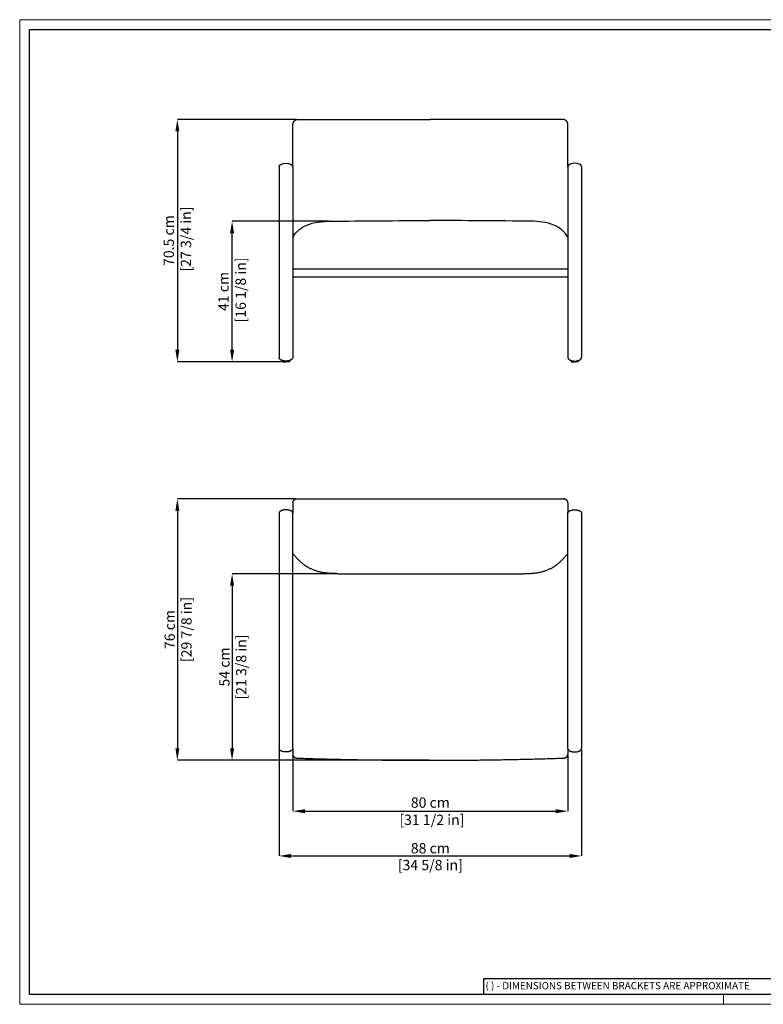
# Model space of a CAD drawing. Units: inches. Extents: x 0 to 4090, y 0 to 2860.
# Drawn here: x 0 to 2160, y 0 to 2860 of the extents above; entities that cross this region are included whole.
import ezdxf

# ---------------------------------------------------------------- set-up
doc = ezdxf.new("R2010")
doc.units = ezdxf.units.IN
doc.header["$MEASUREMENT"] = 0
doc.linetypes.add('SLD-Solido', pattern=[0])
doc.layers.add('CARTIGLIO', color=7, linetype='Continuous', lineweight=13)
doc.layers.add('QUOTE', color=251, linetype='Continuous', lineweight=5)
doc.layers.add('OGGETTO', color=7, linetype='Continuous')
doc.styles.add('ARIAL', font='Arial')
doc.styles.add('SLDTEXTSTYLE0', font='arial.ttf')
doc.dimstyles.new('Quotatura  scala 1_10', dxfattribs={"dimtxt": 30, "dimasz": 35, "dimexe": 0, "dimexo": 3, "dimgap": 7, "dimtad": 1, "dimlfac": 0.1, "dimrnd": 0.5, "dimzin": 12, "dimdsep": 46, "dimtxsty": 'ARIAL', "dimcen": 0.09, "dimclrd": 256, "dimclre": 251, "dimadec": 0, "dimazin": 3, "dimtfac": 1, "dimtofl": 0, "dimtmove": 0, "dimatfit": 3, "dimfxl": 1, "dimfrac": 2, "dimtolj": 1, "dimtzin": 12, "dimarcsym": 0})

# ---------------------------------------------------------------- blocks, each defined once
blk = doc.blocks.new('*D11')
at = {"layer": 'Defpoints', "color": 0, "transparency": 33554687}
for p in [(808.4, 2570), (458, 1866.1), (763.5, 1866.1)]:
    blk.add_point(p, dxfattribs=at)
at = {"layer": 'QUOTE', "color": 251, "lineweight": -2, "transparency": 33554687}
for p, q in [((805.4, 2570), (458, 2570)), ((760.5, 1866.1), (458, 1866.1))]:
    blk.add_line(p, q, dxfattribs=at)
at = {"layer": 'QUOTE', "lineweight": -2, "transparency": 33554687}
blk.add_line((458, 2535), (458, 1901.1), dxfattribs=at)
at = {"layer": 'QUOTE', "transparency": 33554687}
for points in [[(463.9, 2535), (452.2, 2535), (458, 2570)], [(452.2, 1901.1), (463.9, 1901.1), (458, 1866.1)]]:
    blk.add_solid(points, dxfattribs=at)
at = {"layer": 'QUOTE', "color": 0, "transparency": 33554687, "insert": (458, 2218), "char_height": 30, "attachment_point": 5, "rotation": 90, "style": 'ARIAL'}
blk.add_mtext('\\A1;70.5 cm\\P [27 3/4 in]', dxfattribs=at)
blk = doc.blocks.new('*D12')
at = {"layer": 'Defpoints', "color": 0, "transparency": 33554687}
for p in [(617, 2274.3), (901.2, 2274.3), (763.5, 1866.1)]:
    blk.add_point(p, dxfattribs=at)
at = {"layer": 'QUOTE', "color": 251, "lineweight": -2, "transparency": 33554687}
for p, q in [((898.2, 2274.3), (617, 2274.3)), ((760.5, 1866.1), (617, 1866.1))]:
    blk.add_line(p, q, dxfattribs=at)
at = {"layer": 'QUOTE', "lineweight": -2, "transparency": 33554687}
blk.add_line((617, 1901.1), (617, 2239.3), dxfattribs=at)
at = {"layer": 'QUOTE', "transparency": 33554687}
for points in [[(622.8, 2239.3), (611.1, 2239.3), (617, 2274.3)], [(611.1, 1901.1), (622.8, 1901.1), (617, 1866.1)]]:
    blk.add_solid(points, dxfattribs=at)
at = {"layer": 'QUOTE', "color": 0, "transparency": 33554687, "insert": (617, 2070.2), "char_height": 30, "attachment_point": 5, "rotation": 90, "style": 'ARIAL'}
blk.add_mtext('\\A1;41 cm\\P [16 1/8 in]', dxfattribs=at)
blk = doc.blocks.new('*D13')
at = {"layer": 'Defpoints', "color": 0, "transparency": 33554687}
for p in [(805.4, 1468.1), (458, 708.7), (1192.9, 708.7)]:
    blk.add_point(p, dxfattribs=at)
at = {"layer": 'QUOTE', "color": 251, "lineweight": -2, "transparency": 33554687}
for p, q in [((802.4, 1468.1), (458, 1468.1)), ((1189.9, 708.7), (458, 708.7))]:
    blk.add_line(p, q, dxfattribs=at)
at = {"layer": 'QUOTE', "lineweight": -2, "transparency": 33554687}
blk.add_line((458, 1433.1), (458, 743.7), dxfattribs=at)
at = {"layer": 'QUOTE', "transparency": 33554687}
for points in [[(463.9, 1433.1), (452.2, 1433.1), (458, 1468.1)], [(452.2, 743.7), (463.9, 743.7), (458, 708.7)]]:
    blk.add_solid(points, dxfattribs=at)
at = {"layer": 'QUOTE', "color": 0, "transparency": 33554687, "char_height": 30, "attachment_point": 5, "rotation": 90, "style": 'ARIAL'}
for s, insert in [('\\A1;[29 7/8 in]', (484.4, 1088.4)), ('\\A1;76 cm', (435.7, 1088.4))]:
    blk.add_mtext(s, dxfattribs=dict(at, insert=insert))
blk = doc.blocks.new('*D14')
at = {"layer": 'Defpoints', "color": 0, "transparency": 33554687}
for p in [(923.6, 1250.5), (617, 708.7), (1192.9, 708.7)]:
    blk.add_point(p, dxfattribs=at)
at = {"layer": 'QUOTE', "color": 251, "lineweight": -2, "transparency": 33554687}
for p, q in [((920.6, 1250.5), (617, 1250.5)), ((1189.9, 708.7), (617, 708.7))]:
    blk.add_line(p, q, dxfattribs=at)
at = {"layer": 'QUOTE', "lineweight": -2, "transparency": 33554687}
blk.add_line((617, 1215.5), (617, 743.7), dxfattribs=at)
at = {"layer": 'QUOTE', "transparency": 33554687}
for points in [[(622.8, 1215.5), (611.1, 1215.5), (617, 1250.5)], [(611.1, 743.7), (622.8, 743.7), (617, 708.7)]]:
    blk.add_solid(points, dxfattribs=at)
at = {"layer": 'QUOTE', "color": 0, "transparency": 33554687, "char_height": 30, "attachment_point": 5, "rotation": 90, "style": 'ARIAL'}
for s, insert in [('\\A1;[21 3/8 in]', (643.4, 979.6)), ('\\A1;54 cm', (594.7, 979.6))]:
    blk.add_mtext(s, dxfattribs=dict(at, insert=insert))
blk = doc.blocks.new('*D16')
at = {"layer": 'Defpoints', "color": 0, "transparency": 33554687}
for p in [(793.4, 727), (1592.4, 727), (1592.4, 560.9)]:
    blk.add_point(p, dxfattribs=at)
at = {"layer": 'QUOTE', "color": 251, "lineweight": -2, "transparency": 33554687}
for p, q in [((793.4, 724), (793.4, 560.9)), ((1592.4, 724), (1592.4, 560.9))]:
    blk.add_line(p, q, dxfattribs=at)
at = {"layer": 'QUOTE', "lineweight": -2, "transparency": 33554687}
blk.add_line((828.4, 560.9), (1557.4, 560.9), dxfattribs=at)
at = {"layer": 'QUOTE', "transparency": 33554687}
for points in [[(828.4, 566.7), (828.4, 555.1), (793.4, 560.9)], [(1557.4, 555.1), (1557.4, 566.7), (1592.4, 560.9)]]:
    blk.add_solid(points, dxfattribs=at)
at = {"layer": 'QUOTE', "color": 0, "transparency": 33554687, "insert": (1192.9, 560.9), "char_height": 30, "attachment_point": 5, "style": 'ARIAL'}
blk.add_mtext('\\A1;80 cm\\P [31 1/2 in]', dxfattribs=at)
blk = doc.blocks.new('*D17')
at = {"layer": 'Defpoints', "color": 0, "transparency": 33554687}
for p in [(753.4, 742.9), (1632.4, 742.9), (1632.4, 430.9)]:
    blk.add_point(p, dxfattribs=at)
at = {"layer": 'QUOTE', "color": 251, "lineweight": -2, "transparency": 33554687}
for p, q in [((753.4, 739.9), (753.4, 430.9)), ((1632.4, 739.9), (1632.4, 430.9))]:
    blk.add_line(p, q, dxfattribs=at)
at = {"layer": 'QUOTE', "lineweight": -2, "transparency": 33554687}
blk.add_line((788.4, 430.9), (1597.4, 430.9), dxfattribs=at)
at = {"layer": 'QUOTE', "transparency": 33554687}
for points in [[(788.4, 436.8), (788.4, 425.1), (753.4, 430.9)], [(1597.4, 425.1), (1597.4, 436.8), (1632.4, 430.9)]]:
    blk.add_solid(points, dxfattribs=at)
at = {"layer": 'QUOTE', "color": 0, "transparency": 33554687, "char_height": 30, "attachment_point": 5, "style": 'ARIAL'}
for s, insert in [('\\A1;88 cm', (1192.9, 453.3)), ('\\A1;[34 5/8 in]', (1192.9, 404.5))]:
    blk.add_mtext(s, dxfattribs=dict(at, insert=insert))

msp = doc.modelspace()

# ---------------------------------------------------------------- linework, layer by layer
at = {"layer": 'CARTIGLIO'}
for p, q in [((0, 2859.634), (4090, 2859.634)), ((0, 0), (0, 2859.634)), ((4090, 0), (0, 0)), ((2045, 0), (2045, 28.521))]:
    msp.add_line(p, q, dxfattribs=at)
at = {"layer": 'CARTIGLIO', "lineweight": 30}
for p, q in [((28.521, 2831.113), (4061.479, 2831.113)), ((28.521, 28.521), (28.521, 2831.113)), ((4061.479, 28.521), (28.521, 28.521))]:
    msp.add_line(p, q, dxfattribs=at)
at = {"layer": 'CARTIGLIO', "linetype": 'SLD-Solido', "lineweight": 30}
for p, q in [((2205.839, 74.155), (1347.18, 74.155)), ((1347.18, 74.155), (1347.18, 28.521))]:
    msp.add_line(p, q, dxfattribs=at)
at = {"layer": 'OGGETTO', "transparency": 33554687}
for p, q in [((753.423, 2432.273), (753.423, 1879.097)), ((793.423, 2432.327), (793.423, 1879.151)), ((1592.422, 2432.327), (1592.422, 1879.151)), ((1632.422, 2432.273), (1632.422, 1879.097)), ((763.469, 1869.55), (763.469, 1866.071)), ((783.376, 1869.55), (783.376, 1866.071)), ((1602.468, 1869.55), (1602.468, 1866.071)), ((1622.376, 1869.55), (1622.376, 1866.071)), ((753.422, 1426.141), (753.422, 742.943)), ((1632.422, 1426.141), (1632.422, 742.943))]:
    msp.add_line(p, q, dxfattribs=at)
for points in [[(793.423, 2432.327), (793.423, 2555)], [(808.423, 2570), (1192.923, 2570)], [(1577.423, 2570), (1192.923, 2570)], [(1592.423, 2432.327), (1592.423, 2555)], [(1592.422, 2134.876), (793.423, 2134.876)], [(1592.422, 2111.866), (793.423, 2111.866)], [(763.469, 1866.071), (773.423, 1866.071)], [(783.376, 1866.071), (773.423, 1866.071)], [(1602.468, 1866.071), (1612.422, 1866.071)], [(1622.376, 1866.071), (1612.422, 1866.071)], [(805.422, 1468.068), (1580.422, 1468.068)], [(793.422, 1456.068), (793.422, 1426.141)], [(1592.422, 1456.068), (1592.422, 1426.141)], [(923.501, 1250.717), (1462.337, 1250.717)], [(793.422, 742.943), (793.422, 727.042)], [(1592.422, 742.943), (1592.422, 727.042)]]:
    msp.add_lwpolyline(points, dxfattribs=at)
for points, weights in [([(793.423, 2555), (793.423, 2570), (808.423, 2570)], [1, 0.707106781187, 1]), ([(1592.423, 2555), (1592.423, 2570), (1577.423, 2570)], [1, 0.707106781187, 1]), ([(793.422, 1456.068), (793.422, 1468.068), (805.422, 1468.068)], [1, 0.707106781186, 1]), ([(1592.422, 1456.068), (1592.422, 1468.068), (1580.422, 1468.068)], [1, 0.707106781186, 1]), ([(923.501, 1250.717), (839.556, 1250.717), (793.422, 1309.646)], [1, 1.27356715853, 1]), ([(1462.343, 1250.717), (1546.288, 1250.717), (1592.422, 1309.646)], [1, 1.27356715853, 1]), ([(793.422, 727.042), (793.422, 715.43), (805.028, 715.048)], [1, 0.71863885008, 1]), ([(805.028, 715.048), (1192.922, 702.286), (1580.817, 715.048)], [1, 0.999459188394, 1]), ([(1580.817, 715.048), (1592.422, 715.43), (1592.422, 727.042)], [1, 0.71863885008, 1])]:
    msp.add_rational_spline(points, weights, degree=2, dxfattribs=at)
for points, degree in [([(753.423, 2432.273), (753.423, 2446.464), (793.423, 2446.518), (793.423, 2432.327)], 3), ([(1632.422, 2432.273), (1632.422, 2446.464), (1592.422, 2446.518), (1592.422, 2432.327)], 3), ([(900.527, 2274.275), (997.986, 2275.552), (1095.454, 2276.191), (1192.922, 2276.191)], 3), ([(1485.317, 2274.275), (1387.859, 2275.552), (1290.391, 2276.191), (1192.922, 2276.191)], 3), ([(793.422, 742.943), (793.422, 1084.542), (793.422, 1426.141)], 2), ([(1592.422, 742.943), (1592.422, 1084.542), (1592.422, 1426.141)], 2)]:
    msp.add_open_spline(points, degree=degree, dxfattribs=at)
for points, knots in [([(793.423, 2227.12), (802.569, 2245.518), (836.42, 2269.518), (878.291, 2274.092), (901.182, 2274.282)], [0, 0, 0, 0, 17.93594509, 40.82818792, 40.82818792, 40.82818792, 40.82818792]), ([(1592.422, 2227.12), (1583.276, 2245.518), (1549.425, 2269.518), (1507.554, 2274.092), (1484.663, 2274.282)], [0, 0, 0, 0, 17.93594509, 40.82818792, 40.82818792, 40.82818792, 40.82818792]), ([(753.422, 1369.054), (753.422, 1368.828), (753.422, 1368.386), (753.422, 1366.848), (753.422, 1364.849), (753.422, 1362.444), (753.422, 1359.753), (753.422, 1356.858), (753.422, 1353.841), (753.422, 1351.788), (753.422, 1350.767)], [0, 0, 0, 0, 0.14229372, 0.27698302, 0.40599859, 0.53054114, 0.65144195, 0.76943365, 0.88531061, 1, 1, 1, 1]), ([(1632.422, 1369.054), (1632.422, 1368.828), (1632.422, 1368.386), (1632.422, 1366.848), (1632.422, 1364.849), (1632.422, 1362.444), (1632.422, 1359.753), (1632.422, 1356.858), (1632.422, 1353.841), (1632.422, 1351.788), (1632.422, 1350.767)], [0, 0, 0, 0, 0.14229372, 0.27698302, 0.40599859, 0.53054114, 0.65144195, 0.76943365, 0.88531061, 1, 1, 1, 1]), ([(923.507, 1250.717), (923.52, 1250.595), (923.547, 1250.356), (923.583, 1250.292), (923.607, 1250.459), (923.616, 1250.521)], [0, 0, 0, 0, 0.39590918, 0.77606202, 1, 1, 1, 1]), ([(1192.922, 1250.642), (1192.922, 1250.629), (1192.922, 1250.382), (1192.922, 1250.381), (1192.922, 1250.607), (1192.922, 1250.717)], [0, 0, 0, 0, 0.02785558, 0.52224392, 1, 1, 1, 1]), ([(1462.337, 1250.717), (1462.324, 1250.595), (1462.298, 1250.356), (1462.261, 1250.292), (1462.237, 1250.459), (1462.228, 1250.521)], [0, 0, 0, 0, 0.39590918, 0.77606202, 1, 1, 1, 1])]:
    msp.add_open_spline(points, degree=3, knots=knots, dxfattribs=at)
for points in [[(793.423, 1879.151), (793.437, 1868.124), (773.438, 1868.097), (753.438, 1868.07), (753.423, 1879.097)], [(1592.422, 1879.151), (1592.407, 1868.124), (1612.407, 1868.097), (1632.407, 1868.07), (1632.422, 1879.097)], [(793.422, 1426.141), (793.422, 1436.271), (773.422, 1436.271), (753.422, 1436.271), (753.422, 1426.141)], [(1592.422, 1426.141), (1592.422, 1436.271), (1612.422, 1436.271), (1632.422, 1436.271), (1632.422, 1426.141)], [(793.422, 742.943), (793.422, 732.813), (773.422, 732.813), (753.422, 732.813), (753.422, 742.943)], [(1592.422, 742.943), (1592.422, 732.813), (1612.422, 732.813), (1632.422, 732.813), (1632.422, 742.943)]]:
    msp.add_rational_spline(points, [1, 0.707106781187, 1, 0.707106781187, 1], degree=2, knots=[0, 0, 0, 1.57079633, 1.57079633, 3.14159265, 3.14159265, 3.14159265], dxfattribs=at)

# ---------------------------------------------------------------- texts
at = {"layer": 'CARTIGLIO', "linetype": 'SLD-Solido', "lineweight": 0, "insert": (1353.259, 64.628), "char_height": 21, "attachment_point": 1, "style": 'SLDTEXTSTYLE0'}
msp.add_mtext('( ) - DIMENSIONS BETWEEN BRACKETS ARE APPROXIMATE', dxfattribs=at)

# ---------------------------------------------------------------- dimensions: what is measured, and where the dimension line sits
at = {"layer": 'QUOTE', "transparency": 33554687}
for base, p1, p2, picture, middle in [((458.021, 1866.071), (808.423, 2570), (763.469, 1866.071), '*D11', (458.021, 2218.035)), ((616.967, 2274.282), (763.469, 1866.071), (901.182, 2274.282), '*D12', (616.967, 2070.176))]:
    dim = msp.add_linear_dim(base=base, p1=p1, p2=p2, angle=90, dimstyle='Quotatura  scala 1_10', override={"dimpost": ' cm\\X'}, dxfattribs=at)
    dim.commit()
    dim.dimension.update_dxf_attribs({"geometry": picture, "text_midpoint": middle, "dimtype": 128})
for base, p1, picture, middle in [((458.021, 708.669), (805.422, 1468.068), '*D13', (435.706, 1088.369)), ((616.967, 708.669), (923.616, 1250.521), '*D14', (594.712, 979.595))]:
    dim = msp.add_linear_dim(base=base, p1=p1, p2=(1192.922, 708.669), angle=90, dimstyle='Quotatura  scala 1_10', override={"dimpost": ' cm\\X'}, dxfattribs=at)
    dim.commit()
    dim.dimension.update_dxf_attribs({"geometry": picture, "text_midpoint": middle})
dim = msp.add_linear_dim(base=(1632.422, 430.937), p1=(753.422, 742.943), p2=(1632.422, 742.943), dimstyle='Quotatura  scala 1_10', override={"dimpost": ' cm\\X'}, dxfattribs=at)
dim.commit()
dim.dimension.update_dxf_attribs({"geometry": '*D17', "text_midpoint": (1192.922, 453.252)})
dim = msp.add_linear_dim(base=(1592.422, 560.895), p1=(793.422, 727.042), p2=(1592.422, 727.042), dimstyle='Quotatura  scala 1_10', override={"dimpost": ' cm\\X'}, dxfattribs=at)
dim.commit()
dim.dimension.update_dxf_attribs({"geometry": '*D16', "text_midpoint": (1192.922, 560.895), "dimtype": 128})

doc.saveas('drawing.dxf')
